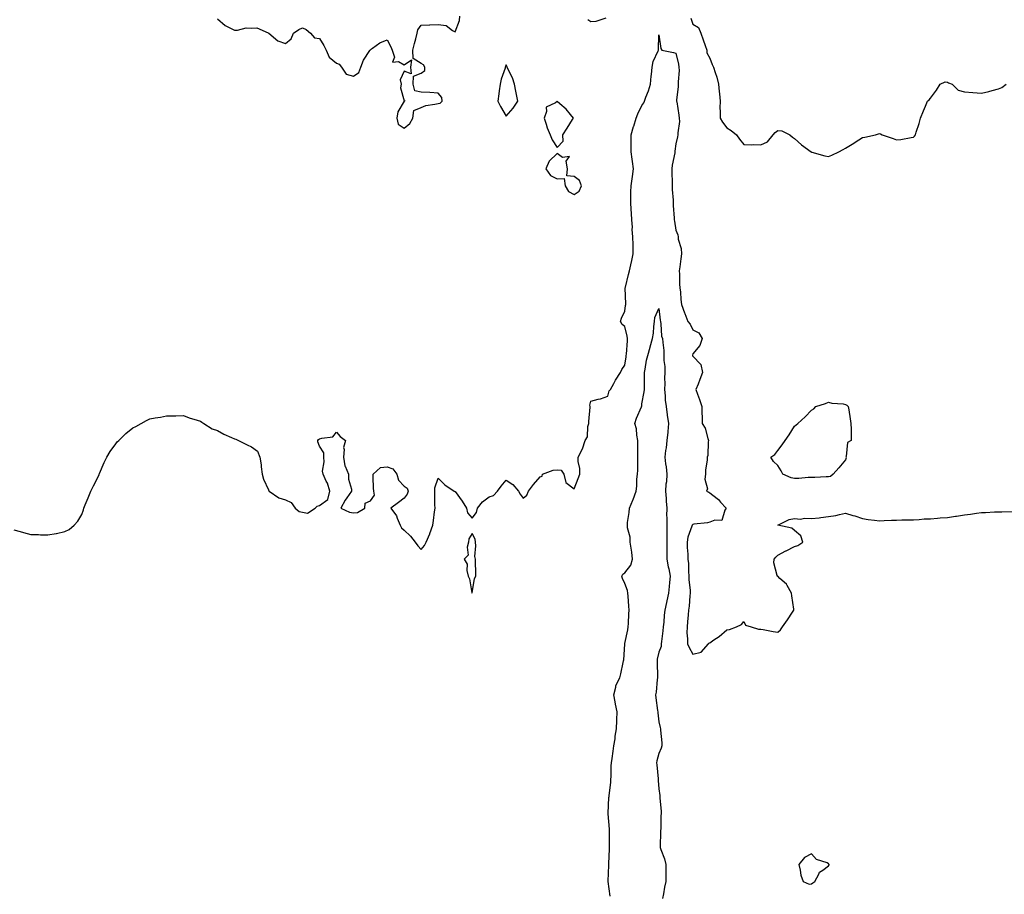
# Model space of a CAD drawing. Units: inches. Extents: x 939443 to 942083, y 7308458 to 7311098.
# Drawn here: x 940471 to 941052, y 7309244 to 7309760 of the extents above; entities that cross this region are included whole.
import ezdxf

# ---------------------------------------------------------------- set-up
doc = ezdxf.new("R2010")
doc.units = ezdxf.units.IN
doc.header["$MEASUREMENT"] = 0
doc.layers.add('Contour_93947308', color=7, linetype='Continuous', true_color=0xa12bae)

msp = doc.modelspace()

# ---------------------------------------------------------------- linework, layer by layer
at = {"layer": 'Contour_93947308'}
for points in [[(940588.05, 7309760.42, 3262), (940592.55, 7309756.42, 3262), (940594.19, 7309755.77, 3262), (940598.05, 7309753.78, 3262), (940599.8, 7309753.67, 3262), (940604.9, 7309755.07, 3262), (940608.05, 7309754.98, 3262), (940611.25, 7309755.12, 3262), (940617.85, 7309752.11, 3262), (940618.05, 7309752.14, 3262), (940618.15, 7309752.02, 3262), (940618.34, 7309751.92, 3262), (940623.46, 7309747.34, 3262), (940628.05, 7309745.8, 3262), (940631.31, 7309748.66, 3262), (940632.7, 7309751.92, 3262), (940635.88, 7309754.08, 3262), (940638.05, 7309755.01, 3262), (940640.34, 7309754.2, 3262), (940642.81, 7309751.92, 3262), (940645.23, 7309749.1, 3262), (940648.05, 7309748.73, 3262), (940650.71, 7309744.58, 3262), (940651.99, 7309741.92, 3262), (940653.89, 7309737.76, 3262), (940658.05, 7309734.3, 3262), (940659.72, 7309733.59, 3262), (940661.13, 7309731.92, 3262), (940663.81, 7309727.68, 3262), (940668.05, 7309726.59, 3262), (940671.2, 7309728.77, 3262), (940672.42, 7309731.92, 3262), (940674.03, 7309735.94, 3262), (940677.77, 7309741.64, 3262), (940677.93, 7309741.92, 3262), (940677.96, 7309742.01, 3262), (940678.05, 7309742.4, 3262), (940679.33, 7309743.2, 3262), (940683.68, 7309746.29, 3262), (940688.05, 7309748.01, 3262), (940690.09, 7309743.96, 3262), (940690.9, 7309741.92, 3262), (940692.22, 7309737.76, 3262), (940691.05, 7309734.92, 3262), (940694.73, 7309735.24, 3262), (940698.05, 7309733.28, 3262), (940702.27, 7309736.14, 3262), (940701.78, 7309731.92, 3262), (940702.07, 7309727.89, 3262), (940698.05, 7309729.56, 3262), (940695.56, 7309724.41, 3262), (940696.22, 7309721.92, 3262), (940695.89, 7309719.76, 3262), (940698.05, 7309712.1, 3262), (940698.36, 7309712.23, 3262), (940698.22, 7309711.92, 3262), (940698.38, 7309711.59, 3262), (940698.05, 7309711.82, 3262), (940694.3, 7309705.67, 3262), (940693.69, 7309701.92, 3262), (940694.45, 7309698.32, 3262), (940698.05, 7309695.94, 3262), (940701.29, 7309698.68, 3262), (940703.05, 7309701.92, 3262), (940703.67, 7309706.29, 3262), (940708.05, 7309708.19, 3262), (940710.76, 7309709.22, 3262), (940716.13, 7309710, 3262), (940718.05, 7309710.51, 3262), (940719.21, 7309710.75, 3262), (940720.42, 7309711.92, 3262), (940720.09, 7309713.96, 3262), (940718.05, 7309716.6, 3262), (940713.11, 7309716.98, 3262), (940713.01, 7309716.96, 3262), (940708.05, 7309717.17, 3262), (940704.17, 7309718.05, 3262), (940703.25, 7309721.92, 3262), (940703.42, 7309726.55, 3262), (940708.05, 7309728.33, 3262), (940710.07, 7309729.9, 3262), (940710.09, 7309731.92, 3262), (940709.34, 7309733.21, 3262), (940708.05, 7309734.03, 3262), (940703.2, 7309737.06, 3262), (940703.08, 7309741.92, 3262), (940704.06, 7309745.91, 3262), (940704.78, 7309748.64, 3262), (940705.59, 7309751.92, 3262), (940706.05, 7309753.92, 3262), (940708.05, 7309756.69, 3262), (940712.95, 7309756.83, 3262), (940713.15, 7309756.82, 3262), (940718.05, 7309756.97, 3262), (940722.63, 7309756.51, 3262), (940726.49, 7309753.48, 3262), (940728.05, 7309752.8, 3262), (940730.49, 7309759.48, 3262), (940730.71, 7309761.92, 3262)], [(940806.21, 7309760.08, 3262), (940808.05, 7309758.8, 3262), (940811.04, 7309758.93, 3262), (940817.07, 7309760.94, 3262)], [(940866.87, 7309760.73, 3262), (940868.05, 7309757.26, 3262), (940871.36, 7309755.23, 3262), (940872.78, 7309751.92, 3262), (940874.13, 7309748, 3262), (940875.34, 7309744.63, 3262), (940876.3, 7309741.92, 3262), (940876.39, 7309740.26, 3262), (940878.05, 7309737.13, 3262), (940879.51, 7309733.38, 3262), (940880.25, 7309731.92, 3262), (940881.18, 7309728.79, 3262), (940882.19, 7309726.06, 3262), (940883.19, 7309721.92, 3262), (940883.63, 7309717.49, 3262), (940883.69, 7309716.28, 3262), (940884.09, 7309711.92, 3262), (940884.06, 7309707.93, 3262), (940884.15, 7309705.82, 3262), (940884.1, 7309701.92, 3262), (940885.6, 7309699.47, 3262), (940888.05, 7309696.18, 3262), (940890.61, 7309694.48, 3262), (940893.69, 7309691.92, 3262), (940895.5, 7309689.37, 3262), (940898.05, 7309686.35, 3262), (940902.33, 7309686.2, 3262), (940903.7, 7309686.27, 3262), (940908.05, 7309686.13, 3262), (940912.02, 7309687.95, 3262), (940915.36, 7309691.92, 3262), (940916.64, 7309693.33, 3262), (940918.05, 7309694.49, 3262), (940920.56, 7309694.43, 3262), (940925.28, 7309691.92, 3262), (940926.81, 7309690.67, 3262), (940928.05, 7309689.88, 3262), (940932.17, 7309686.04, 3262), (940937.84, 7309681.92, 3262), (940937.97, 7309681.85, 3262), (940938.05, 7309681.81, 3262), (940938.2, 7309681.78, 3262), (940945.83, 7309679.71, 3262), (940948.05, 7309679.24, 3262), (940949.95, 7309680.02, 3262), (940954.11, 7309681.92, 3262), (940956.61, 7309683.36, 3262), (940958.05, 7309684.13, 3262), (940962.91, 7309687.06, 3262), (940963.73, 7309687.61, 3262), (940968.05, 7309690.44, 3262), (940969.3, 7309690.67, 3262), (940975.64, 7309691.92, 3262), (940977.45, 7309692.51, 3262), (940978.05, 7309692.72, 3262), (940978.65, 7309692.51, 3262), (940979.6, 7309691.92, 3262), (940985.99, 7309689.85, 3262), (940988.05, 7309689.04, 3262), (940990.66, 7309689.32, 3262), (940996.65, 7309690.53, 3262), (940998.05, 7309690.7, 3262), (940998.7, 7309691.26, 3262), (940999.23, 7309691.92, 3262), (940999.72, 7309693.59, 3262), (941001.32, 7309698.65, 3262), (941002.2, 7309701.92, 3262), (941003.86, 7309706.1, 3262), (941005.05, 7309708.92, 3262), (941006.31, 7309711.92, 3262), (941007.23, 7309712.74, 3262), (941008.05, 7309713.54, 3262), (941011.69, 7309718.27, 3262), (941013.85, 7309721.92, 3262), (941016.75, 7309723.21, 3262), (941018.05, 7309723.13, 3262), (941018.78, 7309722.65, 3262), (941020.9, 7309721.92, 3262), (941024.4, 7309718.27, 3262), (941028.05, 7309717.39, 3262), (941032.99, 7309716.98, 3262), (941033.09, 7309716.96, 3262), (941038.05, 7309716.66, 3262), (941042.42, 7309717.56, 3262), (941044.33, 7309718.2, 3262), (941048.05, 7309719.14, 3262), (941050.01, 7309719.96, 3262), (941052.73, 7309721.92, 3262)], [(940468.05, 7309459.21, 3261), (940471.77, 7309458.2, 3261), (940473.74, 7309457.61, 3261), (940478.05, 7309456.44, 3261), (940482.54, 7309456.41, 3261), (940483.66, 7309456.31, 3261), (940488.05, 7309456.17, 3261), (940492.98, 7309456.99, 3261), (940493.21, 7309457.08, 3261), (940498.05, 7309458.15, 3261), (940500.55, 7309459.42, 3261), (940503.47, 7309461.92, 3261), (940505.64, 7309464.33, 3261), (940508.05, 7309468.2, 3261), (940508.96, 7309471.01, 3261), (940509.19, 7309471.92, 3261), (940510.05, 7309473.92, 3261), (940511.89, 7309478.08, 3261), (940513.42, 7309481.92, 3261), (940514.91, 7309485.06, 3261), (940518.05, 7309491.24, 3261), (940518.24, 7309491.73, 3261), (940518.31, 7309491.92, 3261), (940518.53, 7309492.4, 3261), (940521.14, 7309498.83, 3261), (940522.74, 7309501.92, 3261), (940524.69, 7309505.28, 3261), (940528.05, 7309509.96, 3261), (940528.93, 7309511.04, 3261), (940529.79, 7309511.92, 3261), (940534.02, 7309515.95, 3261), (940538.05, 7309519.27, 3261), (940539.82, 7309520.16, 3261), (940542.98, 7309521.92, 3261), (940546.27, 7309523.7, 3261), (940548.05, 7309524.64, 3261), (940551.29, 7309525.17, 3261), (940554.35, 7309525.62, 3261), (940558.05, 7309526.3, 3261), (940562.57, 7309526.44, 3261), (940563.54, 7309526.44, 3261), (940568.05, 7309526.59, 3261), (940571.3, 7309525.18, 3261), (940576.05, 7309523.92, 3261), (940578.05, 7309523.24, 3261), (940578.76, 7309522.63, 3261), (940579.95, 7309521.92, 3261), (940584.86, 7309518.73, 3261), (940588.05, 7309517.65, 3261), (940591.75, 7309515.62, 3261), (940596.27, 7309513.69, 3261), (940598.05, 7309512.86, 3261), (940598.71, 7309512.58, 3261), (940600.41, 7309511.92, 3261), (940605.46, 7309509.33, 3261), (940608.05, 7309508.02, 3261), (940611.63, 7309505.5, 3261), (940612.92, 7309501.92, 3261), (940613.66, 7309497.53, 3261), (940613.65, 7309496.32, 3261), (940614.24, 7309491.92, 3261), (940615.08, 7309488.95, 3261), (940618.05, 7309482.85, 3261), (940618.26, 7309482.13, 3261), (940618.49, 7309481.92, 3261), (940624.15, 7309478.02, 3261), (940628.05, 7309476.79, 3261), (940631.33, 7309475.2, 3261), (940633.75, 7309471.92, 3261), (940636.17, 7309470.05, 3261), (940638.05, 7309469.5, 3261), (940641, 7309468.97, 3261), (940645.46, 7309471.92, 3261), (940646.82, 7309473.15, 3261), (940648.05, 7309473.47, 3261), (940652.98, 7309476.99, 3261), (940654.2, 7309481.92, 3261), (940652.76, 7309486.63, 3261), (940652.02, 7309487.95, 3261), (940650.21, 7309491.92, 3261), (940649.96, 7309493.83, 3261), (940650.8, 7309499.17, 3261), (940650.6, 7309501.92, 3261), (940650.75, 7309504.62, 3261), (940648.05, 7309508.53, 3261), (940647.21, 7309511.08, 3261), (940647.1, 7309511.92, 3261), (940647.45, 7309512.51, 3261), (940648.05, 7309512.74, 3261), (940649.44, 7309513.31, 3261), (940655.92, 7309514.05, 3261), (940658.05, 7309516.68, 3261), (940660.23, 7309514.1, 3261), (940663.49, 7309511.92, 3261), (940662.16, 7309507.81, 3261), (940662.71, 7309506.58, 3261), (940662.3, 7309501.92, 3261), (940663.07, 7309496.94, 3261), (940663.17, 7309496.8, 3261), (940665.24, 7309491.92, 3261), (940665.27, 7309489.14, 3261), (940666.86, 7309483.11, 3261), (940666.87, 7309481.92, 3261), (940664.2, 7309478.07, 3261), (940663.23, 7309476.74, 3261), (940660.7, 7309471.92, 3261), (940665.76, 7309469.63, 3261), (940668.05, 7309469.17, 3261), (940670.56, 7309469.41, 3261), (940674.86, 7309471.92, 3261), (940675.05, 7309474.92, 3261), (940678.05, 7309476.3, 3261), (940680.43, 7309479.54, 3261), (940680.04, 7309481.92, 3261), (940679.96, 7309483.83, 3261), (940679.8, 7309490.17, 3261), (940679.72, 7309491.92, 3261), (940683.98, 7309495.99, 3261), (940688.05, 7309496.23, 3261), (940691.23, 7309495.1, 3261), (940693.64, 7309491.92, 3261), (940694.65, 7309488.52, 3261), (940698.05, 7309484.98, 3261), (940699.81, 7309483.68, 3261), (940700.32, 7309481.92, 3261), (940699.75, 7309480.22, 3261), (940698.05, 7309477.86, 3261), (940694.59, 7309475.38, 3261), (940690.19, 7309471.92, 3261), (940693.56, 7309467.43, 3261), (940693.89, 7309466.08, 3261), (940695.61, 7309461.92, 3261), (940696.49, 7309460.36, 3261), (940698.05, 7309459.02, 3261), (940701.65, 7309455.52, 3261), (940704.43, 7309451.92, 3261), (940705.97, 7309449.84, 3261), (940708.05, 7309447.49, 3261), (940709.96, 7309450.01, 3261), (940710.88, 7309451.92, 3261), (940713.01, 7309456.88, 3261), (940713.04, 7309456.93, 3261), (940714.92, 7309461.92, 3261), (940715.3, 7309464.67, 3261), (940715.88, 7309469.75, 3261), (940716.17, 7309471.92, 3261), (940716.07, 7309473.9, 3261), (940716.08, 7309479.95, 3261), (940715.96, 7309481.92, 3261), (940716.07, 7309483.9, 3261), (940718.05, 7309489.56, 3261), (940721.87, 7309485.74, 3261), (940727.44, 7309481.92, 3261), (940727.82, 7309481.69, 3261), (940728.05, 7309481.72, 3261), (940732.12, 7309475.99, 3261), (940734.63, 7309471.92, 3261), (940735.28, 7309469.15, 3261), (940738.05, 7309466, 3261), (940740.57, 7309469.4, 3261), (940741.25, 7309471.92, 3261), (940744.21, 7309475.76, 3261), (940748.05, 7309478.61, 3261), (940750.59, 7309479.38, 3261), (940752.92, 7309481.92, 3261), (940755.05, 7309484.92, 3261), (940758.05, 7309488.44, 3261), (940762.02, 7309485.89, 3261), (940765.42, 7309481.92, 3261), (940766.38, 7309480.25, 3261), (940768.05, 7309477.75, 3261), (940770.31, 7309479.66, 3261), (940771.22, 7309481.92, 3261), (940774.14, 7309485.83, 3261), (940778.05, 7309490.46, 3261), (940779.22, 7309490.75, 3261), (940779.55, 7309491.92, 3261), (940785.71, 7309494.26, 3261), (940788.05, 7309494.56, 3261), (940790.56, 7309494.43, 3261), (940792.07, 7309491.92, 3261), (940793.25, 7309487.12, 3261), (940798.05, 7309483.32, 3261), (940800.49, 7309489.48, 3261), (940801.49, 7309491.92, 3261), (940801.44, 7309495.31, 3261), (940800.54, 7309499.43, 3261), (940800.48, 7309501.92, 3261), (940803.1, 7309506.87, 3261), (940803.11, 7309506.98, 3261), (940804.55, 7309511.92, 3261), (940805.98, 7309513.99, 3261), (940806.22, 7309520.09, 3261), (940806.78, 7309521.92, 3261), (940806.88, 7309523.1, 3261), (940807.55, 7309531.42, 3261), (940807.59, 7309531.92, 3261), (940807.31, 7309532.66, 3261), (940808.05, 7309534.97, 3261), (940812.29, 7309536.16, 3261), (940813.58, 7309536.39, 3261), (940818.05, 7309538, 3261), (940818.84, 7309541.12, 3261), (940819.54, 7309541.92, 3261), (940821.49, 7309545.35, 3261), (940822.59, 7309547.38, 3261), (940825.39, 7309551.92, 3261), (940826.26, 7309553.71, 3261), (940828.05, 7309556.2, 3261), (940828.77, 7309561.2, 3261), (940828.83, 7309561.92, 3261), (940828.9, 7309562.76, 3261), (940829.47, 7309570.5, 3261), (940829.58, 7309571.92, 3261), (940829.46, 7309573.33, 3261), (940828.05, 7309579.04, 3261), (940826.36, 7309580.23, 3261), (940825.43, 7309581.92, 3261), (940825.98, 7309583.99, 3261), (940828.05, 7309588.08, 3261), (940828.47, 7309591.5, 3261), (940828.49, 7309591.92, 3261), (940828.51, 7309592.38, 3261), (940828.27, 7309601.7, 3261), (940828.28, 7309601.92, 3261), (940828.37, 7309602.24, 3261), (940830.19, 7309609.78, 3261), (940830.79, 7309611.92, 3261), (940831.52, 7309615.39, 3261), (940832.04, 7309617.93, 3261), (940832.88, 7309621.92, 3261), (940832.82, 7309626.69, 3261), (940832.85, 7309627.12, 3261), (940832.79, 7309631.92, 3261), (940832.32, 7309636.19, 3261), (940832.42, 7309637.56, 3261), (940832.06, 7309641.92, 3261), (940831.86, 7309645.73, 3261), (940831.67, 7309648.29, 3261), (940831.48, 7309651.92, 3261), (940831.62, 7309655.49, 3261), (940831.55, 7309658.42, 3261), (940831.71, 7309661.92, 3261), (940832.31, 7309666.17, 3261), (940832.43, 7309667.54, 3261), (940833.11, 7309671.92, 3261), (940832.51, 7309676.38, 3261), (940832.3, 7309677.68, 3261), (940831.69, 7309681.92, 3261), (940831.73, 7309685.6, 3261), (940831.78, 7309688.19, 3261), (940831.82, 7309691.92, 3261), (940833.13, 7309696.85, 3261), (940833.21, 7309697.08, 3261), (940834.68, 7309701.92, 3261), (940835.59, 7309704.39, 3261), (940838.05, 7309709.35, 3261), (940839.1, 7309710.87, 3261), (940839.56, 7309711.92, 3261), (940840.36, 7309714.24, 3261), (940841.94, 7309718.04, 3261), (940843.03, 7309721.92, 3261), (940843.41, 7309726.56, 3261), (940843.66, 7309727.53, 3261), (940844.15, 7309731.92, 3261), (940844.76, 7309735.21, 3261), (940847.7, 7309741.57, 3261), (940847.81, 7309741.92, 3261), (940847.8, 7309742.17, 3261), (940848.05, 7309751.04, 3261), (940849.11, 7309742.99, 3261), (940849.79, 7309741.92, 3261), (940856.59, 7309740.46, 3261), (940858.05, 7309740.25, 3261), (940859.7, 7309733.58, 3261), (940859.82, 7309731.92, 3261), (940859.98, 7309729.99, 3261), (940859.32, 7309723.19, 3261), (940859.49, 7309721.92, 3261), (940859.46, 7309720.51, 3261), (940858.5, 7309712.37, 3261), (940858.48, 7309711.92, 3261), (940858.57, 7309711.4, 3261), (940859.81, 7309703.68, 3261), (940860.09, 7309701.92, 3261), (940860.17, 7309699.8, 3261), (940859.23, 7309693.11, 3261), (940859.3, 7309691.92, 3261), (940859.1, 7309690.87, 3261), (940858.05, 7309686.64, 3261), (940857.52, 7309682.45, 3261), (940857.5, 7309681.92, 3261), (940857.44, 7309681.31, 3261), (940855.83, 7309674.13, 3261), (940855.68, 7309671.92, 3261), (940855.73, 7309669.6, 3261), (940855.87, 7309664.09, 3261), (940855.92, 7309661.92, 3261), (940855.93, 7309659.8, 3261), (940856.47, 7309653.51, 3261), (940856.47, 7309651.92, 3261), (940856.55, 7309650.42, 3261), (940857.05, 7309642.92, 3261), (940857.1, 7309641.92, 3261), (940857.21, 7309641.08, 3261), (940858.05, 7309635.89, 3261), (940859.15, 7309633.02, 3261), (940859.32, 7309631.92, 3261), (940859.5, 7309630.47, 3261), (940861.11, 7309624.98, 3261), (940861.36, 7309621.92, 3261), (940861.01, 7309618.96, 3261), (940860.3, 7309614.17, 3261), (940860.02, 7309611.92, 3261), (940860.18, 7309609.79, 3261), (940860.22, 7309604.08, 3261), (940860.39, 7309601.92, 3261), (940860.73, 7309599.25, 3261), (940861.02, 7309594.89, 3261), (940861.43, 7309591.92, 3261), (940863.14, 7309587.01, 3261), (940863.27, 7309586.7, 3261), (940865.15, 7309581.92, 3261), (940866.46, 7309580.32, 3261), (940868.05, 7309577.11, 3261), (940871.52, 7309575.39, 3261), (940873.49, 7309571.92, 3261), (940872.11, 7309567.86, 3261), (940868.05, 7309562.83, 3261), (940867.88, 7309562.09, 3261), (940867.86, 7309561.92, 3261), (940867.88, 7309561.75, 3261), (940868.05, 7309561.46, 3261), (940872.74, 7309556.61, 3261), (940873.8, 7309551.92, 3261), (940872.27, 7309547.7, 3261), (940871.12, 7309544.99, 3261), (940869.91, 7309541.92, 3261), (940870.9, 7309539.06, 3261), (940872.04, 7309535.91, 3261), (940873.4, 7309531.92, 3261), (940873.45, 7309527.32, 3261), (940873.58, 7309526.39, 3261), (940873.65, 7309521.92, 3261), (940875.34, 7309519.2, 3261), (940876.91, 7309513.06, 3261), (940877.36, 7309511.92, 3261), (940877.15, 7309511.02, 3261), (940876.91, 7309503.06, 3261), (940876.45, 7309501.92, 3261), (940876.48, 7309500.35, 3261), (940875.53, 7309494.44, 3261), (940875.56, 7309491.92, 3261), (940875.15, 7309489.02, 3261), (940876.7, 7309483.27, 3261), (940876.16, 7309481.92, 3261), (940877.48, 7309481.35, 3261), (940878.05, 7309481.04, 3261), (940882.31, 7309477.66, 3261), (940883.16, 7309477.03, 3261), (940884.42, 7309475.55, 3261), (940887.63, 7309471.92, 3261), (940886.85, 7309470.72, 3261), (940885.23, 7309464.74, 3261), (940881.09, 7309464.96, 3261), (940878.05, 7309463.7, 3261), (940876.71, 7309463.26, 3261), (940868.67, 7309462.55, 3261), (940868.05, 7309462.4, 3261), (940867.78, 7309462.19, 3261), (940867.58, 7309461.92, 3261), (940867.46, 7309461.33, 3261), (940865.08, 7309454.89, 3261), (940864.7, 7309451.92, 3261), (940864.81, 7309448.68, 3261), (940865.09, 7309444.88, 3261), (940865.19, 7309441.92, 3261), (940865.51, 7309439.38, 3261), (940865.43, 7309434.54, 3261), (940865.69, 7309431.92, 3261), (940865.78, 7309429.65, 3261), (940866.43, 7309423.54, 3261), (940866.51, 7309421.92, 3261), (940866.31, 7309420.18, 3261), (940865.84, 7309414.13, 3261), (940865.57, 7309411.92, 3261), (940865.27, 7309409.14, 3261), (940864.99, 7309404.98, 3261), (940864.62, 7309401.92, 3261), (940864.6, 7309398.47, 3261), (940864.99, 7309394.98, 3261), (940864.96, 7309391.92, 3261), (940865.99, 7309389.86, 3261), (940868.05, 7309385.86, 3261), (940872.91, 7309387.06, 3261), (940877.21, 7309391.92, 3261), (940877.57, 7309392.4, 3261), (940878.05, 7309392.65, 3261), (940880.42, 7309394.29, 3261), (940883.6, 7309396.37, 3261), (940888.05, 7309400.21, 3261), (940889.56, 7309400.41, 3261), (940893.73, 7309401.92, 3261), (940896.69, 7309403.28, 3261), (940898.05, 7309405.24, 3261), (940899.03, 7309402.9, 3261), (940902.51, 7309401.92, 3261), (940906.75, 7309400.62, 3261), (940908.05, 7309400.63, 3261), (940909.5, 7309400.47, 3261), (940915.29, 7309399.16, 3261), (940918.05, 7309398.94, 3261), (940919.7, 7309400.27, 3261), (940920.82, 7309401.92, 3261), (940923.91, 7309406.06, 3261), (940926.84, 7309410.71, 3261), (940927.63, 7309411.92, 3261), (940927.57, 7309412.4, 3261), (940926.42, 7309420.29, 3261), (940926.23, 7309421.92, 3261), (940923.55, 7309426.42, 3261), (940923.23, 7309427.1, 3261), (940919.39, 7309430.58, 3261), (940918.05, 7309431.83, 3261), (940917.96, 7309431.83, 3261), (940917.72, 7309431.92, 3261), (940917.75, 7309432.22, 3261), (940915.85, 7309439.72, 3261), (940915.96, 7309441.92, 3261), (940916.88, 7309443.09, 3261), (940918.05, 7309444.29, 3261), (940922.9, 7309446.77, 3261), (940923.1, 7309446.87, 3261), (940928.05, 7309449.27, 3261), (940930, 7309449.97, 3261), (940932.94, 7309451.92, 3261), (940931.72, 7309455.59, 3261), (940928.05, 7309458.85, 3261), (940926.32, 7309460.19, 3261), (940918.19, 7309461.92, 3261), (940924.75, 7309465.22, 3261), (940928.05, 7309465.94, 3261), (940931.52, 7309465.39, 3261), (940933.91, 7309466.06, 3261), (940938.05, 7309465.79, 3261), (940942.45, 7309466.32, 3261), (940943.44, 7309466.53, 3261), (940948.05, 7309467, 3261), (940952.34, 7309467.63, 3261), (940954.37, 7309468.24, 3261), (940958.05, 7309468.97, 3261), (940962.29, 7309467.68, 3261), (940963.49, 7309467.36, 3261), (940968.05, 7309465.78, 3261), (940971.32, 7309465.19, 3261), (940975, 7309464.97, 3261), (940978.05, 7309464.53, 3261), (940980.73, 7309464.6, 3261), (940985.09, 7309464.88, 3261), (940988.05, 7309464.95, 3261), (940991.17, 7309465.05, 3261), (940994.96, 7309465.01, 3261), (940998.05, 7309465.09, 3261), (941001.33, 7309465.2, 3261), (941004.34, 7309465.63, 3261), (941008.05, 7309465.74, 3261), (941012.17, 7309466.04, 3261), (941013.79, 7309466.18, 3261), (941018.05, 7309466.47, 3261), (941022.76, 7309467.21, 3261), (941023.43, 7309467.3, 3261), (941028.05, 7309467.98, 3261), (941031.62, 7309468.35, 3261), (941035.11, 7309468.98, 3261), (941038.05, 7309469.34, 3261), (941040.54, 7309469.43, 3261), (941045.86, 7309469.73, 3261), (941048.05, 7309469.8, 3261), (941050.16, 7309469.81, 3261), (941056.18, 7309470.05, 3261)], [(940819.41, 7309243.28, 3260), (940818.13, 7309251.84, 3260), (940818.12, 7309251.92, 3260), (940818.12, 7309251.99, 3260), (940818.53, 7309261.44, 3260), (940818.58, 7309261.92, 3260), (940818.55, 7309262.42, 3260), (940818.98, 7309270.99, 3260), (940818.93, 7309271.92, 3260), (940818.96, 7309272.83, 3260), (940818.94, 7309281.03, 3260), (940818.97, 7309281.92, 3260), (940818.89, 7309282.76, 3260), (940818.23, 7309291.74, 3260), (940818.22, 7309291.92, 3260), (940818.24, 7309292.11, 3260), (940818.61, 7309301.36, 3260), (940818.67, 7309301.92, 3260), (940818.68, 7309302.55, 3260), (940819.73, 7309310.24, 3260), (940819.79, 7309311.92, 3260), (940819.94, 7309313.81, 3260), (940819.98, 7309319.99, 3260), (940820.18, 7309321.92, 3260), (940820.51, 7309324.38, 3260), (940821.19, 7309328.78, 3260), (940821.59, 7309331.92, 3260), (940822.21, 7309336.08, 3260), (940822.37, 7309337.6, 3260), (940823.07, 7309341.92, 3260), (940823.21, 7309346.76, 3260), (940823.26, 7309347.13, 3260), (940823.43, 7309351.92, 3260), (940822.53, 7309356.4, 3260), (940822.27, 7309357.7, 3260), (940821.43, 7309361.92, 3260), (940822.62, 7309366.49, 3260), (940822.61, 7309367.36, 3260), (940825.14, 7309371.92, 3260), (940825.66, 7309374.31, 3260), (940827.05, 7309380.92, 3260), (940827.27, 7309381.92, 3260), (940827.37, 7309382.6, 3260), (940827.9, 7309391.77, 3260), (940827.92, 7309391.92, 3260), (940827.95, 7309392.02, 3260), (940828.05, 7309392.21, 3260), (940829.69, 7309400.28, 3260), (940829.88, 7309401.92, 3260), (940830.12, 7309403.99, 3260), (940830.3, 7309409.67, 3260), (940830.63, 7309411.92, 3260), (940830.39, 7309414.26, 3260), (940829.92, 7309420.05, 3260), (940829.74, 7309421.92, 3260), (940829.62, 7309423.49, 3260), (940828.05, 7309427.59, 3260), (940826.61, 7309430.48, 3260), (940826.27, 7309431.92, 3260), (940826.9, 7309433.07, 3260), (940828.05, 7309433.84, 3260), (940831.54, 7309438.43, 3260), (940832.54, 7309441.92, 3260), (940832.16, 7309446.03, 3260), (940831.65, 7309448.32, 3260), (940831.23, 7309451.92, 3260), (940831.08, 7309454.95, 3260), (940829.62, 7309460.35, 3260), (940829.5, 7309461.92, 3260), (940829.65, 7309463.52, 3260), (940830.55, 7309469.42, 3260), (940830.76, 7309471.92, 3260), (940832.8, 7309476.67, 3260), (940832.96, 7309477.01, 3260), (940834.69, 7309481.92, 3260), (940835.1, 7309484.87, 3260), (940835.15, 7309489.02, 3260), (940835.47, 7309491.92, 3260), (940835.58, 7309494.39, 3260), (940835.62, 7309499.49, 3260), (940835.73, 7309501.92, 3260), (940835.67, 7309504.3, 3260), (940835.71, 7309509.58, 3260), (940835.65, 7309511.92, 3260), (940835.06, 7309514.91, 3260), (940834.88, 7309518.75, 3260), (940833.96, 7309521.92, 3260), (940834.91, 7309525.06, 3260), (940837.77, 7309531.64, 3260), (940837.87, 7309531.92, 3260), (940837.92, 7309532.04, 3260), (940838.05, 7309533.38, 3260), (940839.39, 7309540.58, 3260), (940839.55, 7309541.92, 3260), (940839.63, 7309543.51, 3260), (940839.51, 7309550.45, 3260), (940839.6, 7309551.92, 3260), (940840.03, 7309553.9, 3260), (940840.75, 7309559.23, 3260), (940841.46, 7309561.92, 3260), (940842.97, 7309566.84, 3260), (940843.01, 7309566.96, 3260), (940844.39, 7309571.92, 3260), (940844.79, 7309575.18, 3260), (940845.08, 7309578.95, 3260), (940845.42, 7309581.92, 3260), (940845.7, 7309584.27, 3260), (940848.05, 7309589.56, 3260), (940848.84, 7309582.71, 3260), (940848.95, 7309581.92, 3260), (940849.27, 7309580.69, 3260), (940849.52, 7309573.39, 3260), (940850.28, 7309571.92, 3260), (940850.34, 7309569.64, 3260), (940850.93, 7309564.81, 3260), (940850.99, 7309561.92, 3260), (940851, 7309558.98, 3260), (940851.52, 7309555.39, 3260), (940851.52, 7309551.92, 3260), (940851.36, 7309548.61, 3260), (940851.52, 7309545.39, 3260), (940851.38, 7309541.92, 3260), (940851.74, 7309538.22, 3260), (940851.82, 7309535.69, 3260), (940852.26, 7309531.92, 3260), (940852.93, 7309527.03, 3260), (940852.95, 7309526.82, 3260), (940853.77, 7309521.92, 3260), (940853.3, 7309517.17, 3260), (940853.25, 7309516.73, 3260), (940852.8, 7309511.92, 3260), (940852.4, 7309507.57, 3260), (940851.99, 7309505.86, 3260), (940851.51, 7309501.92, 3260), (940851.86, 7309498.11, 3260), (940852.44, 7309496.31, 3260), (940852.69, 7309491.92, 3260), (940852.48, 7309487.49, 3260), (940852.19, 7309486.06, 3260), (940851.94, 7309481.92, 3260), (940852.32, 7309477.65, 3260), (940852.27, 7309476.14, 3260), (940852.77, 7309471.92, 3260), (940852.6, 7309467.37, 3260), (940852.82, 7309466.69, 3260), (940852.73, 7309461.92, 3260), (940852.75, 7309457.22, 3260), (940852.73, 7309456.6, 3260), (940852.77, 7309451.92, 3260), (940852.79, 7309447.18, 3260), (940852.8, 7309446.67, 3260), (940852.83, 7309441.92, 3260), (940853.53, 7309437.4, 3260), (940853.86, 7309436.11, 3260), (940854.63, 7309431.92, 3260), (940854.23, 7309428.1, 3260), (940854.17, 7309425.8, 3260), (940853.69, 7309421.92, 3260), (940852.7, 7309417.27, 3260), (940852.51, 7309416.38, 3260), (940851.56, 7309411.92, 3260), (940851.15, 7309408.82, 3260), (940850.88, 7309404.75, 3260), (940850.55, 7309401.92, 3260), (940850.29, 7309399.68, 3260), (940849.57, 7309393.44, 3260), (940849.4, 7309391.92, 3260), (940849.48, 7309390.49, 3260), (940848.05, 7309387.02, 3260), (940847.07, 7309382.9, 3260), (940846.98, 7309381.92, 3260), (940847.01, 7309380.88, 3260), (940847.18, 7309372.79, 3260), (940847.2, 7309371.92, 3260), (940846.99, 7309370.86, 3260), (940846.45, 7309363.52, 3260), (940845.99, 7309361.92, 3260), (940846.3, 7309360.17, 3260), (940847.22, 7309352.75, 3260), (940847.36, 7309351.92, 3260), (940847.41, 7309351.28, 3260), (940848.05, 7309346.1, 3260), (940848.86, 7309342.73, 3260), (940848.96, 7309341.92, 3260), (940848.95, 7309341.02, 3260), (940849.76, 7309333.63, 3260), (940849.74, 7309331.92, 3260), (940849.43, 7309330.54, 3260), (940848.05, 7309327.24, 3260), (940846.92, 7309323.05, 3260), (940846.74, 7309321.92, 3260), (940846.84, 7309320.71, 3260), (940847.56, 7309312.41, 3260), (940847.6, 7309311.92, 3260), (940847.63, 7309311.5, 3260), (940848.05, 7309306.54, 3260), (940848.63, 7309302.5, 3260), (940848.7, 7309301.92, 3260), (940848.7, 7309301.27, 3260), (940849.34, 7309293.21, 3260), (940849.34, 7309291.92, 3260), (940849.28, 7309290.69, 3260), (940849.12, 7309282.99, 3260), (940849.09, 7309281.92, 3260), (940849.09, 7309280.88, 3260), (940848.87, 7309272.74, 3260), (940848.87, 7309271.92, 3260), (940849.25, 7309270.72, 3260), (940851.33, 7309265.2, 3260), (940852.21, 7309261.92, 3260), (940852.14, 7309257.83, 3260), (940852.16, 7309256.03, 3260), (940852.09, 7309251.92, 3260), (940851.35, 7309248.62, 3260), (940850.69, 7309244.56, 3260), (940850.15, 7309241.92, 3260)]]:
    msp.add_polyline3d(points, dxfattribs=at)
for points in [[(940758.05, 7309703.11, 3262), (940762.18, 7309707.79, 3262), (940765.02, 7309711.92, 3262), (940764.24, 7309715.73, 3262), (940763.85, 7309717.72, 3262), (940762.94, 7309721.92, 3262), (940761.72, 7309725.59, 3262), (940759.12, 7309730.85, 3262), (940758.67, 7309731.92, 3262), (940758.55, 7309732.41, 3262), (940758.05, 7309733.26, 3262), (940757.59, 7309732.38, 3262), (940757.57, 7309731.92, 3262), (940757.42, 7309731.3, 3262), (940755.1, 7309724.87, 3262), (940754.58, 7309721.92, 3262), (940754.04, 7309717.91, 3262), (940753.77, 7309716.2, 3262), (940753.22, 7309711.92, 3262), (940754.8, 7309708.67, 3262)], [(940788.05, 7309684.5, 3262), (940791.74, 7309688.23, 3262), (940791.54, 7309691.92, 3262), (940793.96, 7309696.01, 3262), (940797.14, 7309701.01, 3262), (940797.71, 7309701.92, 3262), (940795.94, 7309704.02, 3262), (940793.35, 7309707.22, 3262), (940789.69, 7309710.28, 3262), (940788.05, 7309711.69, 3262), (940787.08, 7309710.95, 3262), (940781.67, 7309708.29, 3262), (940781.89, 7309705.76, 3262), (940780.5, 7309701.92, 3262), (940781.7, 7309698.27, 3262), (940782.19, 7309696.07, 3262), (940784.09, 7309691.92, 3262), (940785.22, 7309689.08, 3262)], [(940798.05, 7309656.77, 3262), (940801.1, 7309658.88, 3262), (940802.39, 7309661.92, 3262), (940801.27, 7309665.14, 3262), (940798.05, 7309667.55, 3262), (940793.88, 7309667.75, 3262), (940794.31, 7309671.92, 3262), (940793.48, 7309676.49, 3262), (940795.37, 7309679.24, 3262), (940791.36, 7309678.61, 3262), (940788.05, 7309680.92, 3262), (940783.4, 7309676.57, 3262), (940781.35, 7309671.92, 3262), (940784.16, 7309668.04, 3262), (940788.05, 7309666.03, 3262), (940792.33, 7309666.19, 3262), (940792.81, 7309661.92, 3262), (940794.81, 7309658.67, 3262)], [(940948.05, 7309490.5, 3261), (940946.64, 7309490.51, 3261), (940939.98, 7309489.99, 3261), (940938.05, 7309490, 3261), (940936.1, 7309489.97, 3261), (940930.51, 7309489.46, 3261), (940928.05, 7309489.43, 3261), (940926.05, 7309489.92, 3261), (940921.07, 7309491.92, 3261), (940920.08, 7309493.95, 3261), (940918.05, 7309497.07, 3261), (940915.53, 7309499.4, 3261), (940913.97, 7309501.92, 3261), (940916.36, 7309503.61, 3261), (940918.05, 7309506.02, 3261), (940920.66, 7309509.31, 3261), (940922.41, 7309511.92, 3261), (940924.76, 7309515.21, 3261), (940928.05, 7309520.37, 3261), (940928.96, 7309521.01, 3261), (940929.97, 7309521.92, 3261), (940934.24, 7309525.73, 3261), (940938.05, 7309529.64, 3261), (940939.42, 7309530.56, 3261), (940940.55, 7309531.92, 3261), (940946.27, 7309533.7, 3261), (940948.05, 7309534.53, 3261), (940949.92, 7309533.78, 3261), (940956.57, 7309533.4, 3261), (940958.05, 7309533.05, 3261), (940958.78, 7309532.66, 3261), (940959.64, 7309531.92, 3261), (940959.98, 7309529.99, 3261), (940960.71, 7309524.58, 3261), (940961.24, 7309521.92, 3261), (940961.38, 7309518.59, 3261), (940961.25, 7309515.12, 3261), (940961.39, 7309511.92, 3261), (940959.22, 7309510.75, 3261), (940958.47, 7309502.34, 3261), (940958.28, 7309501.92, 3261), (940958.33, 7309501.64, 3261), (940958.05, 7309500.54, 3261), (940954.15, 7309495.82, 3261), (940950.74, 7309491.92, 3261), (940949.26, 7309490.71, 3261)], [(940738.05, 7309421.8, 3261), (940738.11, 7309421.86, 3261), (940738.11, 7309421.92, 3261), (940738.14, 7309422.01, 3261), (940739.43, 7309430.54, 3261), (940740.12, 7309431.92, 3261), (940740.14, 7309434.01, 3261), (940739.92, 7309440.05, 3261), (940739.93, 7309441.92, 3261), (940739.62, 7309443.49, 3261), (940740.18, 7309449.79, 3261), (940739.92, 7309451.92, 3261), (940739.83, 7309453.7, 3261), (940738.05, 7309457.03, 3261), (940736.03, 7309453.94, 3261), (940735.95, 7309451.92, 3261), (940735.13, 7309449, 3261), (940735.73, 7309444.24, 3261), (940733.35, 7309441.92, 3261), (940735.07, 7309438.94, 3261), (940734.85, 7309435.12, 3261), (940735.62, 7309431.92, 3261), (940736.49, 7309430.36, 3261), (940737.94, 7309422.03, 3261), (940737.98, 7309421.92, 3261), (940737.99, 7309421.86, 3261)], [(940938.05, 7309250.54, 3261), (940938.8, 7309251.17, 3261), (940939.96, 7309251.92, 3261), (940942.3, 7309256.17, 3261), (940942.66, 7309257.31, 3261), (940944.72, 7309258.59, 3261), (940948.05, 7309261.14, 3261), (940948.29, 7309261.68, 3261), (940948.34, 7309261.92, 3261), (940948.24, 7309262.11, 3261), (940948.05, 7309262.38, 3261), (940947.11, 7309262.86, 3261), (940940.93, 7309264.8, 3261), (940938.05, 7309268.19, 3261), (940933.85, 7309266.12, 3261), (940930.47, 7309261.92, 3261), (940931.31, 7309258.66, 3261), (940931.74, 7309255.61, 3261), (940933.05, 7309251.92, 3261), (940936.53, 7309250.4, 3261)]]:
    msp.add_polyline3d(points, close=True, dxfattribs=at)

doc.saveas('drawing.dxf')
